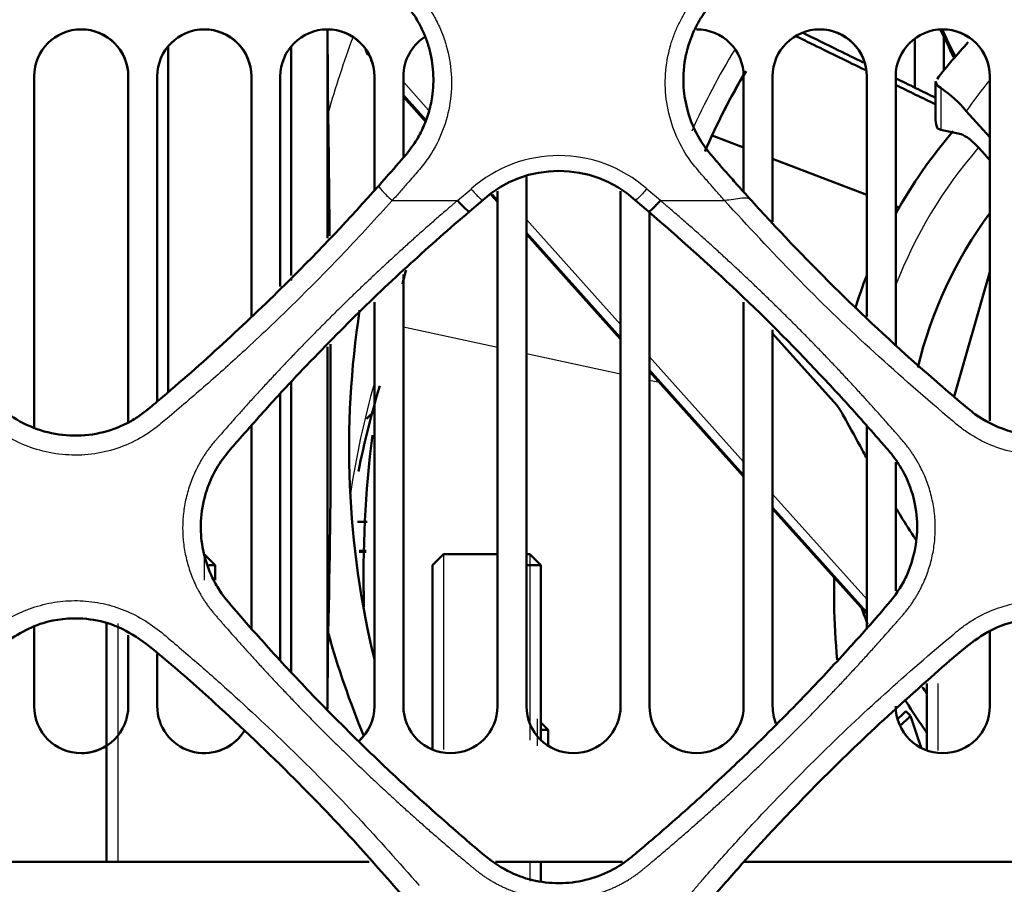
# Model space of a CAD drawing. Units: millimetres. Extents: x 340 to 2213, y -54 to 1845.
# Drawn here: x 585 to 612, y 982 to 1006 of the extents above; entities that cross this region are included whole.
import ezdxf

# ---------------------------------------------------------------- set-up
doc = ezdxf.new("R2010")
doc.units = ezdxf.units.MM
for name, color, linetype in [('39-20-2609_-_CHL', 7, 'Continuous'), ('39-21-2636_-_PRE', 7, 'Continuous'), ('39-21-2637_-_ZAD', 7, 'Continuous'), ('39-21-2638_-_OCH', 7, 'Continuous'), ('39-21-2670_-_VEN', 7, 'Continuous'), ('DIN_912_-_KOV_-_', 7, 'Continuous'), ('VENTILÁTOR_TYP_6', 7, 'Continuous')]:
    doc.layers.add(name, color=color, linetype=linetype)
doc.layers.add('DIMENSION', color=3, linetype='Continuous', lineweight=25)
doc.dimstyles.new('ISO-25', dxfattribs={"dimtxt": 2.5, "dimasz": 2.5, "dimexe": 1.25, "dimexo": 0.625, "dimtad": 1, "dimtxsty": 'Standard', "dimcen": 2.5, "dimadec": 0, "dimazin": 0, "dimtfac": 1, "dimtmove": 0, "dimatfit": 3, "dimfxl": 0, "dimarcsym": 0})

# ---------------------------------------------------------------- blocks, each defined once
blk = doc.blocks.new('*D33')
at = {"layer": 'Defpoints', "color": 0}
for p in [(411.31, 988.304), (901.838, 988.324), (901.838, 803.304)]:
    blk.add_point(p, dxfattribs=at)
at = {"layer": 'DIMENSION', "color": 0, "lineweight": -2}
for p, q in [((411.31, 987.679), (411.31, 802.054)), ((901.838, 987.699), (901.838, 802.054)), ((416.31, 803.304), (896.838, 803.304))]:
    blk.add_line(p, q, dxfattribs=at)
at = {"layer": 'DIMENSION', "color": 0}
for points in [[(416.31, 804.137), (416.31, 802.471), (411.31, 803.304)], [(896.838, 802.471), (896.838, 804.137), (901.838, 803.304)]]:
    blk.add_solid(points, dxfattribs=at)
at = {"layer": 'DIMENSION', "color": 0, "insert": (656.574, 808.596), "char_height": 8, "attachment_point": 5}
blk.add_mtext('490,5', dxfattribs=at)
blk = doc.blocks.new('*D34')
at = {"layer": 'Defpoints', "color": 0}
for p in [(656.601, 1049.812), (464.878, 915.501), (656.601, 850.501)]:
    blk.add_point(p, dxfattribs=at)
at = {"layer": 'DIMENSION', "color": 0, "lineweight": -2}
for p, q in [((656.601, 1049.187), (656.601, 849.251)), ((464.878, 914.876), (464.878, 849.251)), ((469.878, 850.501), (651.601, 850.501))]:
    blk.add_line(p, q, dxfattribs=at)
at = {"layer": 'DIMENSION', "color": 0}
for points in [[(469.878, 851.334), (469.878, 849.668), (464.878, 850.501)], [(651.601, 849.668), (651.601, 851.334), (656.601, 850.501)]]:
    blk.add_solid(points, dxfattribs=at)
at = {"layer": 'DIMENSION', "color": 0, "insert": (560.739, 855.793), "char_height": 8, "attachment_point": 5}
blk.add_mtext('191,7', dxfattribs=at)
blk = doc.blocks.new('*D40')
at = {"layer": 'Defpoints', "color": 0}
for p in [(350.964, 1078.43), (627.602, 1078.43), (480.964, 870.745)]:
    blk.add_point(p, dxfattribs=at)
at = {"layer": 'DIMENSION', "color": 0, "lineweight": -2}
for p, q in [((626.977, 1078.43), (349.714, 1078.43)), ((350.964, 875.745), (350.964, 1073.43)), ((480.339, 870.745), (349.714, 870.745))]:
    blk.add_line(p, q, dxfattribs=at)
at = {"layer": 'DIMENSION', "color": 0}
for points in [[(351.798, 1073.43), (350.131, 1073.43), (350.964, 1078.43)], [(350.131, 875.745), (351.798, 875.745), (350.964, 870.745)]]:
    blk.add_solid(points, dxfattribs=at)
at = {"layer": 'DIMENSION', "color": 0, "insert": (345.673, 974.588), "char_height": 8, "attachment_point": 5, "rotation": 90}
blk.add_mtext('207,7', dxfattribs=at)

msp = doc.modelspace()

# ---------------------------------------------------------------- linework, layer by layer
at = {"layer": '39-20-2609_-_CHL', "color": 7, "linetype": 'Continuous', "lineweight": 50}
for p, q in [((585.574, 994.754), (585.574, 1004.433)), ((588.174, 1004.433), (588.174, 994.882)), ((588.174, 1004.433), (588.174, 994.882)), ((588.974, 995.469), (588.974, 1004.433)), ((591.574, 1004.433), (591.574, 997.807)), ((591.574, 1004.433), (591.574, 997.807)), ((592.374, 998.627), (592.374, 1004.433)), ((594.974, 1004.433), (594.974, 1001.29)), ((594.974, 1004.433), (594.974, 1001.289)), ((595.774, 1002.222), (595.774, 1004.433)), ((605.174, 1004.433), (605.174, 1001.244)), ((605.174, 1004.433), (605.174, 1001.245)), ((605.974, 1000.411), (605.974, 1004.433)), ((608.574, 1004.433), (608.574, 997.798)), ((608.574, 1004.433), (608.574, 997.799)), ((609.374, 997.002), (609.374, 1004.433)), ((611.974, 1004.433), (611.974, 994.917)), ((611.974, 1004.433), (611.974, 994.917)), ((599.174, 987.033), (599.174, 1001.656)), ((598.374, 1001.262), (598.374, 987.033)), ((598.374, 1001.262), (598.374, 991.233)), ((601.774, 1001.26), (601.774, 987.033)), ((601.774, 1001.26), (601.774, 987.033)), ((602.574, 987.033), (602.574, 1000.675)), ((595.774, 987.033), (595.774, 998.96)), ((594.974, 998.196), (594.974, 987.033)), ((594.974, 998.196), (594.974, 987.033)), ((605.174, 998.193), (605.174, 987.033)), ((605.174, 998.193), (605.174, 987.033)), ((605.974, 987.033), (605.974, 997.429)), ((592.374, 988.297), (592.374, 995.667)), ((591.574, 994.788), (591.574, 989.176)), ((591.574, 994.788), (591.574, 989.176)), ((608.574, 994.785), (608.574, 989.183)), ((608.574, 994.784), (608.574, 989.183)), ((609.374, 990.222), (609.374, 993.777)), ((598.374, 992.673), (598.374, 991.982)), ((598.374, 992.552), (598.374, 991.982)), ((598.374, 991.982), (598.374, 991.233)), ((598.374, 991.233), (598.374, 991.982)), ((598.374, 991.982), (598.374, 991.233)), ((585.574, 987.033), (585.574, 989.217)), ((611.974, 989.106), (611.974, 987.033)), ((588.174, 988.991), (588.174, 987.033)), ((588.974, 987.033), (588.974, 988.478)), ((578.489, 982.733), (594.832, 982.733)), ((598.321, 982.733), (601.824, 982.733)), ((605.187, 982.733), (621.53, 982.733))]:
    msp.add_line(p, q, dxfattribs=at)
at = {"layer": '39-20-2609_-_CHL', "color": 7, "linetype": 'Continuous', "lineweight": 25}
for p, q in [((588.174, 1004.433), (588.174, 1004.433)), ((591.574, 1004.433), (591.574, 1004.433)), ((594.974, 1004.433), (594.974, 1004.433)), ((605.174, 1004.433), (605.174, 1004.433)), ((608.574, 1004.433), (608.574, 1004.433)), ((611.974, 1004.433), (611.974, 1004.433)), ((588.174, 987.033), (588.174, 987.033)), ((594.974, 987.033), (594.974, 987.033)), ((598.374, 987.033), (598.374, 987.033)), ((601.774, 987.033), (601.774, 987.033)), ((605.174, 987.033), (605.174, 987.033)), ((611.974, 987.033), (611.974, 987.033))]:
    msp.add_line(p, q, dxfattribs=at)
at = {"layer": '39-20-2609_-_CHL', "color": 7, "linetype": 'Continuous', "lineweight": 50}
for centre, start, end in [((586.874, 1004.433), 0, 180), ((586.874, 1004.433), 0, 90.0105), ((590.274, 1004.433), 0, 180), ((590.274, 1004.433), 0, 90.0105), ((593.674, 1004.433), 0, 180), ((593.674, 1004.433), 0.0001, 90.0105), ((603.874, 1004.433), 0, 90.0105), ((603.874, 1004.433), 0, 90.0105), ((607.274, 1004.433), 0, 180), ((607.274, 1004.433), 0.0001, 90.0105), ((610.674, 1004.433), 0, 180), ((610.674, 1004.433), 0.0001, 90.0105), ((597.074, 1004.433), 123.4253, 180), ((586.874, 987.033), 180, 0), ((590.274, 987.033), 180, 326.3651), ((593.674, 987.033), 311.9086, 0), ((593.674, 987.033), 312.2331, 359.9999), ((597.074, 987.033), 180, 0), ((600.474, 987.033), 180, 0), ((600.474, 987.033), 270.0105, 359.9999), ((603.874, 987.033), 180, 0), ((603.874, 987.033), 270.0105, 359.9999), ((607.274, 987.033), 180, 201.6925), ((610.674, 987.033), 180, 0), ((590.274, 987.033), 283.3624, 327.7673), ((586.874, 987.033), 270.0105, 302.6021)]:
    msp.add_arc(centre, 1.3, start, end, dxfattribs=at)
at = {"layer": '39-21-2636_-_PRE', "color": 7, "linetype": 'Continuous', "lineweight": 25}
for p, q in [((597.271, 1001.004), (597.647, 1001.321)), ((602.873, 1001.004), (602.497, 1001.321)), ((595.466, 1001.004), (597.271, 1001.004)), ((602.873, 1001.004), (604.646, 1001.004))]:
    msp.add_line(p, q, dxfattribs=at)
at = {"layer": '39-21-2636_-_PRE', "color": 7, "linetype": 'Continuous', "lineweight": 50}
for p, q in [((597.597, 1000.7), (597.971, 1001.016)), ((602.548, 1000.7), (602.174, 1001.016))]:
    msp.add_line(p, q, dxfattribs=at)
at = {"layer": '39-21-2636_-_PRE', "color": 7, "linetype": 'Continuous', "lineweight": 25}
msp.add_arc((600.072, 998.597), 3.647, 48.3332, 131.6674, dxfattribs=at)
at = {"layer": '39-21-2636_-_PRE', "color": 7, "linetype": 'Continuous', "lineweight": 50}
msp.add_arc((600.072, 998.68), 3.142, 48.0248, 131.9716, dxfattribs=at)
at = {"layer": '39-21-2636_-_PRE', "color": 7, "linetype": 'Continuous', "lineweight": 25}
msp.add_ellipse((595.466, 1001.079), major_axis=(0.373, -0.332), ratio=0.113952, start_param=3.106429, end_param=4.811959, dxfattribs=at)
at = {"layer": '39-21-2636_-_PRE', "color": 7, "linetype": 'Continuous', "lineweight": 50}
msp.add_ellipse((597.271, 1001.079), major_axis=(-0.324, 0.381), ratio=0.099338, start_param=1.685064, end_param=3.17668, dxfattribs=at)
at = {"layer": '39-21-2636_-_PRE', "color": 7, "linetype": 'Continuous', "lineweight": 25}
for points, knots in [([(656.614, 1017.626), (645.732, 1017.626), (616.489, 1017.625), (579.31, 1017.627), (546.326, 1017.626), (529.327, 1017.629), (518.985, 1017.625), (514.207, 1017.622), (511.097, 1017.597), (508.314, 1017.53), (505.776, 1017.283), (503.016, 1016.754), (500.436, 1015.953), (498.629, 1015.075), (497.573, 1014.36), (496.981, 1013.915), (496.445, 1013.495), (495.767, 1012.96), (495.123, 1012.158), (494.687, 1011.146), (494.481, 1010.275), (494.433, 1009.617), (494.432, 1008.949), (494.422, 1008.058), (494.413, 1007.149), (494.443, 1006.252), (494.612, 1005.365), (494.934, 1004.571), (495.469, 1003.83), (495.972, 1003.177), (496.457, 1002.547), (496.844, 1002.035), (497.098, 1001.717), (497.335, 1001.379), (497.454, 1001.132), (497.515, 1001.003)], [0, 0, 0, 0, 0.185941, 0.499703, 0.635291, 0.749557, 0.790168, 0.812017, 0.831203, 0.843308, 0.859573, 0.874758, 0.891505, 0.906269, 0.909835, 0.914143, 0.919451, 0.922016, 0.929628, 0.937642, 0.941545, 0.945418, 0.949191, 0.953196, 0.960973, 0.965032, 0.968745, 0.976515, 0.979384, 0.984344, 0.990611, 0.992962, 0.995312, 0.997563, 1, 1, 1, 1]), ([(596.21, 1006.671), (596.253, 1006.62), (596.338, 1006.519), (596.455, 1006.359), (596.563, 1006.194), (596.661, 1006.022), (596.75, 1005.845), (596.83, 1005.662), (596.9, 1005.474), (597.02, 1005.092), (597.126, 1004.5), (597.088, 1003.701), (596.886, 1002.927), (596.606, 1002.383), (596.366, 1002.041), (596.225, 1001.868), (596.074, 1001.696), (595.899, 1001.494), (595.694, 1001.26), (595.542, 1001.089), (595.466, 1001.004)], [0, 0, 0, 0, 0.031186, 0.062213, 0.093174, 0.124163, 0.155274, 0.1866, 0.218231, 0.250257, 0.375387, 0.499894, 0.625295, 0.749614, 0.785369, 0.821153, 0.854234, 0.892697, 0.946334, 1, 1, 1, 1]), ([(604.646, 1001.004), (604.575, 1001.083), (604.433, 1001.243), (604.252, 1001.449), (604.077, 1001.65), (603.918, 1001.832), (603.752, 1002.033), (603.507, 1002.38), (603.225, 1002.927), (603.024, 1003.701), (602.986, 1004.5), (603.099, 1005.132), (603.25, 1005.588), (603.376, 1005.882), (603.526, 1006.161), (603.7, 1006.426), (603.834, 1006.589), (603.902, 1006.671)], [0, 0, 0, 0, 0.050061, 0.100155, 0.128265, 0.175275, 0.213174, 0.250396, 0.374729, 0.500127, 0.624617, 0.749777, 0.800789, 0.85094, 0.900603, 0.95016, 1, 1, 1, 1]), ([(597.647, 1001.321), (597.684, 1001.279), (597.723, 1001.235), (597.799, 1001.153), (597.836, 1001.116), (597.898, 1001.057), (597.924, 1001.036), (597.958, 1001.013), (597.968, 1001.011), (597.971, 1001.016)], [0, 0, 0, 0, 0.25, 0.25, 0.5, 0.5, 0.75, 0.75, 1, 1, 1, 1]), ([(602.497, 1001.321), (602.416, 1001.228), (602.336, 1001.143), (602.218, 1001.031), (602.181, 1001.005), (602.174, 1001.016)], [0, 0, 0, 0, 0.5, 0.5, 1, 1, 1, 1]), ([(595.466, 1001.004), (595.023, 1000.518), (594.153, 999.563), (592.812, 998.206), (591.56, 997.011), (590.396, 995.958), (589.546, 995.236), (589.003, 994.771), (588.615, 994.491), (587.91, 994.111), (586.707, 993.87), (585.507, 994.114), (584.748, 994.515), (584.37, 994.808), (583.457, 995.58), (581.94, 996.906), (580.229, 998.57), (578.907, 999.944), (578.268, 1000.65), (577.948, 1001.004)], [0, 0, 0, 0, 0.086307, 0.169674, 0.250198, 0.313012, 0.375236, 0.396074, 0.406496, 0.437744, 0.500016, 0.562274, 0.593524, 0.611382, 0.62478, 0.749809, 0.874867, 0.937423, 1, 1, 1, 1]), ([(605.398, 1000.99), (605.373, 1001.022), (605.339, 1001.045), (605.246, 1001.069), (605.188, 1001.07), (605.05, 1001.058), (604.971, 1001.045), (604.808, 1001.02), (604.725, 1001.009), (604.646, 1001.004)], [0, 0, 0, 0, 0.25, 0.25, 0.5, 0.5, 0.75, 0.75, 1, 1, 1, 1]), ([(622.164, 1001.004), (621.725, 1000.522), (620.859, 999.571), (619.518, 998.213), (617.921, 996.684), (616.641, 995.571), (615.731, 994.796), (615.35, 994.506), (614.607, 994.113), (613.406, 993.867), (612.204, 994.113), (611.461, 994.506), (611.08, 994.796), (610.17, 995.57), (608.642, 996.903), (606.583, 998.896), (605.293, 1000.299), (604.646, 1001.004)], [0, 0, 0, 0, 0.085578, 0.168936, 0.250199, 0.375232, 0.390864, 0.406493, 0.437737, 0.500004, 0.562273, 0.59352, 0.60915, 0.624783, 0.74982, 0.874392, 1, 1, 1, 1]), ([(584.371, 970.232), (583.736, 970.774), (582.46, 971.862), (580.632, 973.593), (579.164, 975.096), (578.165, 976.182), (577.609, 976.812), (577.189, 977.278), (576.815, 977.779), (576.542, 978.348), (576.365, 978.953), (576.293, 979.579), (576.332, 980.208), (576.476, 980.823), (576.721, 981.405), (576.978, 981.805), (577.177, 982.05), (577.316, 982.209), (577.558, 982.488), (578.048, 983.04), (579.044, 984.13), (580.518, 985.643), (582.36, 987.387), (583.681, 988.526), (584.41, 989.137), (584.577, 989.267), (584.885, 989.473), (585.362, 989.709), (585.973, 989.891), (586.608, 989.965), (587.245, 989.925), (588.071, 989.731), (588.826, 989.311), (589.459, 988.753), (590.106, 988.208), (591.214, 987.227), (592.755, 985.782), (594.533, 983.975), (595.651, 982.711), (596.211, 982.079)], [0, 0, 0, 0, 0.062357, 0.125192, 0.187755, 0.219029, 0.235147, 0.250298, 0.265808, 0.281494, 0.29708, 0.31265, 0.328215, 0.343791, 0.359371, 0.374959, 0.378865, 0.382772, 0.390585, 0.406209, 0.437454, 0.499944, 0.562442, 0.624954, 0.628861, 0.632769, 0.640586, 0.656227, 0.671884, 0.687536, 0.703191, 0.718851, 0.749999, 0.765631, 0.781261, 0.81252, 0.875023, 0.937453, 1, 1, 1, 1]), ([(611.071, 970.233), (610.56, 970.667), (609.537, 971.536), (607.811, 973.129), (606.266, 974.669), (605.101, 975.925), (604.522, 976.568), (604.19, 976.947), (603.85, 977.328), (603.514, 977.781), (603.241, 978.351), (603.065, 978.956), (602.993, 979.581), (603.032, 980.21), (603.177, 980.824), (603.422, 981.407), (603.679, 981.807), (603.878, 982.051), (604.017, 982.21), (604.259, 982.488), (604.749, 983.04), (605.744, 984.13), (607.218, 985.643), (609.06, 987.386), (610.38, 988.525), (611.109, 989.136), (611.276, 989.266), (611.584, 989.472), (612.061, 989.708), (612.672, 989.889), (613.306, 989.963), (613.944, 989.923), (614.77, 989.728), (615.525, 989.309), (616.157, 988.75), (616.804, 988.205), (617.912, 987.225), (619.45, 985.782), (621.228, 983.975), (622.347, 982.712), (622.909, 982.076)], [0, 0, 0, 0, 0.050112, 0.10016, 0.175242, 0.212772, 0.227783, 0.239647, 0.250297, 0.265827, 0.281493, 0.297079, 0.312647, 0.32821, 0.343783, 0.359361, 0.374946, 0.378852, 0.382759, 0.39057, 0.406192, 0.437433, 0.499914, 0.562408, 0.624919, 0.628828, 0.632737, 0.640554, 0.656192, 0.67185, 0.687506, 0.703159, 0.718819, 0.749973, 0.765608, 0.781241, 0.812505, 0.875016, 0.937119, 1, 1, 1, 1])]:
    msp.add_open_spline(points, degree=3, knots=knots, dxfattribs=at)
at = {"layer": '39-21-2636_-_PRE', "color": 7, "linetype": 'Continuous', "lineweight": 50}
for points, knots in [([(595.094, 1001.413), (595.16, 1001.487), (595.301, 1001.646), (595.513, 1001.887), (595.723, 1002.13), (595.919, 1002.355), (596.12, 1002.635), (596.314, 1002.984), (596.478, 1003.416), (596.57, 1003.827), (596.606, 1004.206), (596.603, 1004.547), (596.564, 1004.886), (596.489, 1005.22), (596.379, 1005.546), (596.232, 1005.86), (596.052, 1006.163), (595.904, 1006.346), (595.83, 1006.439)], [0, 0, 0, 0, 0.052061, 0.111439, 0.168336, 0.220671, 0.268267, 0.349674, 0.430806, 0.512087, 0.572355, 0.632587, 0.692883, 0.753349, 0.814111, 0.875328, 0.937204, 1, 1, 1, 1]), ([(604.283, 1006.439), (604.246, 1006.394), (604.158, 1006.289), (604.021, 1006.094), (603.867, 1005.835), (603.715, 1005.504), (603.553, 1004.992), (603.48, 1004.347), (603.577, 1003.54), (603.843, 1002.848), (604.166, 1002.388), (604.386, 1002.135), (604.554, 1001.939), (604.782, 1001.679), (605.069, 1001.355), (605.282, 1001.119), (605.398, 1000.99)], [0, 0, 0, 0, 0.027969, 0.066157, 0.114557, 0.173112, 0.241739, 0.373626, 0.483443, 0.632684, 0.725025, 0.75198, 0.793205, 0.848284, 0.917216, 1, 1, 1, 1]), ([(595.094, 1001.413), (594.291, 1000.511), (592.38, 998.489), (590.198, 996.481), (588.858, 995.351), (588.712, 995.229), (588.605, 995.141), (588.482, 995.052), (588.366, 994.98), (588.348, 994.969), (588.285, 994.93), (588.215, 994.891), (588.15, 994.857), (588.089, 994.825), (587.535, 994.559), (586.341, 994.377), (585.219, 994.819), (584.738, 995.199), (584.479, 995.417), (582.551, 997.05), (580.551, 998.973), (578.868, 1000.806), (578.7, 1000.99)], [0, 0, 0, 0, 0.163659, 0.376315, 0.399943, 0.399943, 0.402291, 0.421307, 0.42342, 0.42342, 0.424669, 0.434781, 0.435905, 0.435905, 0.445419, 0.531044, 0.616288, 0.62576, 0.62576, 0.663184, 0.966318, 1, 1, 1, 1]), ([(621.792, 1001.413), (621.046, 1000.575), (619.146, 998.556), (616.969, 996.543), (615.562, 995.357), (615.366, 995.192), (614.791, 994.741), (613.405, 994.293), (612.02, 994.741), (611.445, 995.192), (611.176, 995.417), (609.249, 997.05), (607.249, 998.973), (605.565, 1000.806), (605.398, 1000.99)], [0, 0, 0, 0, 0.151927, 0.375133, 0.399934, 0.399934, 0.411223, 0.512828, 0.614455, 0.625747, 0.625747, 0.663172, 0.966317, 1, 1, 1, 1]), ([(602.548, 1000.7), (602.548, 1000.699), (602.551, 1000.696), (602.561, 1000.697), (602.591, 1000.716), (602.637, 1000.755), (602.701, 1000.817), (602.782, 1000.901), (602.842, 1000.969), (602.873, 1001.004)], [0, 0, 0, 0, 0.023857, 0.157925, 0.303456, 0.460441, 0.628869, 0.808726, 1, 1, 1, 1]), ([(597.597, 1000.7), (597.054, 1000.227), (595.944, 999.26), (594.313, 997.702), (592.928, 996.279), (591.908, 995.17), (591.32, 994.495), (590.888, 994.015), (590.377, 993.282), (590.062, 992.089), (590.294, 990.968), (590.698, 990.182), (591.263, 989.523), (592.145, 988.528), (593.376, 987.21), (594.726, 985.86), (596.101, 984.568), (597.142, 983.656), (597.976, 982.929), (598.798, 982.321), (600.075, 982.023), (601.247, 982.305), (601.969, 982.761), (602.368, 983.111), (603.104, 983.733), (604.073, 984.598), (605.439, 985.879), (606.743, 987.184), (607.961, 988.483), (608.841, 989.481), (609.428, 990.15), (609.845, 990.948), (610.083, 992.083), (609.773, 993.264), (609.289, 993.975), (608.88, 994.432), (608.285, 995.118), (606.99, 996.527), (605.068, 998.482), (603.376, 999.971), (602.548, 1000.7)], [0, 0, 0, 0, 0.041542, 0.084848, 0.129951, 0.155943, 0.171517, 0.181458, 0.193058, 0.222706, 0.2493, 0.256791, 0.273241, 0.298787, 0.333243, 0.376612, 0.40837, 0.44159, 0.456042, 0.472008, 0.499989, 0.52797, 0.538645, 0.548839, 0.558416, 0.594073, 0.623394, 0.665921, 0.699958, 0.725509, 0.742397, 0.75071, 0.77702, 0.806952, 0.817814, 0.826338, 0.842211, 0.870059, 0.93643, 1, 1, 1, 1]), ([(595.832, 981.705), (595.394, 982.206), (594.403, 983.339), (592.657, 985.159), (590.868, 986.863), (589.222, 988.319), (588.044, 989.271), (586.82, 989.5), (585.7, 989.391), (584.727, 988.784), (583.943, 988.083), (583.244, 987.479), (582.503, 986.806), (581.714, 986.067), (580.882, 985.259), (580.012, 984.377), (578.99, 983.302), (578.112, 982.307), (577.312, 981.412), (576.943, 980.651), (576.782, 979.805), (576.841, 978.983), (577.098, 978.186), (577.422, 977.745), (577.585, 977.524)], [0, 0, 0, 0, 0.069122, 0.156316, 0.26174, 0.324433, 0.386051, 0.413551, 0.451577, 0.499909, 0.52906, 0.560946, 0.595556, 0.632897, 0.672979, 0.715824, 0.761464, 0.826863, 0.853749, 0.885817, 0.913609, 0.942925, 0.971402, 1, 1, 1, 1]), ([(622.53, 981.705), (622.124, 982.17), (621.165, 983.267), (619.424, 985.092), (617.586, 986.843), (615.906, 988.336), (614.499, 989.45), (613.022, 989.512), (611.972, 989.158), (611.221, 988.602), (610.101, 987.614), (608.221, 985.929), (606.434, 984.109), (605.128, 982.677), (604.545, 982.009), (604.01, 981.413), (603.641, 980.652), (603.48, 979.806), (603.538, 978.984), (603.795, 978.187), (604.12, 977.745), (604.283, 977.524)], [0, 0, 0, 0, 0.064097, 0.15132, 0.261782, 0.326511, 0.386127, 0.442372, 0.470559, 0.49987, 0.53841, 0.625647, 0.761428, 0.80286, 0.826841, 0.853698, 0.885806, 0.913532, 0.942922, 0.971401, 1, 1, 1, 1])]:
    msp.add_open_spline(points, degree=3, knots=knots, dxfattribs=at)
at = {"layer": '39-21-2636_-_PRE', "color": 7, "linetype": 'Continuous', "lineweight": 25}
msp.add_rational_spline([(597.271, 1001.004), (597.031, 1000.799), (594.861, 998.925), (592.623, 996.702), (590.755, 994.569), (590.512, 994.289), (589.965, 993.611), (589.418, 991.961), (589.961, 990.307), (590.512, 989.625), (590.788, 989.306), (592.8, 987.017), (595.201, 984.669), (597.506, 982.727), (597.77, 982.507), (598.097, 982.245), (598.845, 981.833), (600.073, 981.615), (601.301, 981.832), (602.049, 982.245), (602.377, 982.507), (602.666, 982.748), (604.995, 984.713), (607.391, 987.064), (609.378, 989.329), (609.633, 989.623), (610.184, 990.305), (610.726, 991.96), (610.179, 993.61), (609.632, 994.288), (609.369, 994.592), (607.478, 996.748), (605.236, 998.968), (603.089, 1000.82), (602.873, 1001.004)], [0.999994989823, 0.999994980988, 0.99999489562, 0.999994754792, 0.999994609346, 0.999994581137, 0.99999444451, 0.999994171103, 0.999994150461, 0.999994174735, 0.999994194507, 0.999994350649, 0.99999453051, 0.999994678924, 0.999994699681, 0.999994759858, 0.999994866615, 0.999994911447, 0.999994858419, 0.999994747607, 0.999994686071, 0.999994663321, 0.999994511096, 0.999994330707, 0.999994180302, 0.999994163205, 0.999994144626, 0.999994181646, 0.999994461164, 0.999994597001, 0.999994626321, 0.999994769638, 0.999994907022, 0.999994990466, 0.999994998388], degree=3, knots=[0, 0, 0, 0, 0.017353, 0.157917, 0.173536, 0.173536, 0.178331, 0.221491, 0.264804, 0.269617, 0.269617, 0.288025, 0.437132, 0.4537, 0.4537, 0.456004, 0.476745, 0.499993, 0.523244, 0.544001, 0.546307, 0.546307, 0.564715, 0.713822, 0.730389, 0.730389, 0.735205, 0.778544, 0.821686, 0.82648, 0.82648, 0.843832, 0.984383, 1, 1, 1, 1], dxfattribs=at)
at = {"layer": '39-21-2637_-_ZAD', "color": 7, "linetype": 'Continuous', "lineweight": 50}
msp.add_arc((551.438, 1040.267), 62.675, 313.72388, 313.99779, dxfattribs=at)
at = {"layer": '39-21-2638_-_OCH', "color": 7, "linetype": 'Continuous', "lineweight": 50}
for p, q in [((609.905, 1005.453), (609.905, 1004.121)), ((609.905, 1005.453), (609.905, 1004.121)), ((610.705, 1004.609), (610.705, 1005.561)), ((594.777, 992.122), (594.507, 992.122)), ((594.551, 991.324), (594.749, 991.324)), ((594.553, 991.297), (594.749, 991.296))]:
    msp.add_line(p, q, dxfattribs=at)
at = {"layer": '39-21-2670_-_VEN', "color": 7, "linetype": 'Continuous', "lineweight": 50}
msp.add_line((589.276, 995.711), (589.276, 1005.265), dxfattribs=at)
at = {"layer": 'DIN_912_-_KOV_-_', "color": 7, "linetype": 'Continuous', "lineweight": 50}
for p, q in [((590.574, 990.926), (590.268, 991.233)), ((596.881, 991.233), (596.574, 990.926)), ((598.374, 991.233), (596.881, 991.233)), ((599.268, 991.233), (599.174, 991.233)), ((599.574, 990.926), (599.268, 991.233)), ((590.398, 990.926), (590.574, 990.926)), ((590.574, 990.512), (590.574, 990.926)), ((596.574, 990.926), (596.574, 985.833)), ((599.574, 990.926), (599.174, 990.926)), ((599.574, 986.095), (599.574, 990.926)), ((587.574, 989.318), (587.574, 982.733)), ((610.234, 987.662), (610.234, 985.809)), ((599.774, 986.376), (599.574, 986.576)), ((599.774, 986.376), (599.574, 986.376)), ((599.774, 985.937), (599.774, 986.376)), ((599.574, 982.2), (599.574, 982.733))]:
    msp.add_line(p, q, dxfattribs=at)
at = {"layer": 'DIN_912_-_KOV_-_', "color": 7, "linetype": 'Continuous', "lineweight": 25}
for p, q in [((590.268, 991.233), (590.268, 990.512)), ((596.881, 991.233), (596.881, 985.833)), ((599.268, 991.233), (599.268, 986.095)), ((587.881, 989.318), (587.881, 982.733)), ((610.541, 987.662), (610.541, 985.809)), ((599.468, 986.683), (599.468, 985.937)), ((599.268, 982.733), (599.268, 982.2))]:
    msp.add_line(p, q, dxfattribs=at)
at = {"layer": 'VENTILÁTOR_TYP_6', "color": 7, "linetype": 'Continuous', "lineweight": 50}
for p, q in [((593.676, 999.96), (593.676, 1005.733)), ((592.676, 1005.265), (592.676, 1005.262)), ((592.676, 1005.225), (592.676, 1005.265)), ((592.676, 1005.265), (592.676, 1005.094)), ((592.676, 1005.265), (592.676, 1005.146)), ((592.676, 1004.556), (592.676, 1005.265)), ((592.676, 1005.265), (592.676, 998.935)), ((592.676, 1005.262), (592.676, 1005.163)), ((592.676, 1005.225), (592.676, 1005.193)), ((592.676, 1005.193), (592.676, 1005.153)), ((592.676, 1005.163), (592.676, 1005.028)), ((592.676, 1005.153), (592.676, 1005.098)), ((592.676, 1005.094), (592.676, 1005.146)), ((592.676, 1005.098), (592.676, 1005.021)), ((592.676, 1005.028), (592.676, 1004.877)), ((592.676, 1005.021), (592.676, 1004.934)), ((592.676, 1004.877), (592.676, 1004.934)), ((594.861, 1004.886), (594.912, 1004.828)), ((592.676, 1004.719), (592.676, 1004.759)), ((592.676, 1004.759), (592.676, 1004.741)), ((592.676, 1004.741), (592.676, 1004.668)), ((592.676, 1004.719), (592.676, 1004.635)), ((592.676, 1004.668), (592.676, 1004.544)), ((592.676, 1004.635), (592.676, 1004.556)), ((592.676, 1004.544), (592.676, 1004.401)), ((592.676, 1004.401), (592.676, 1004.27)), ((592.676, 1004.27), (592.676, 1004.161)), ((592.676, 1004.24), (592.676, 1004.129)), ((592.676, 1002.734), (592.676, 1004.24)), ((610.477, 1004.296), (610.477, 1003.225)), ((592.676, 1004.161), (592.676, 1004.076)), ((592.676, 1004.129), (592.676, 1004.055)), ((592.676, 1004.037), (592.676, 1004.076)), ((592.676, 1004.055), (592.676, 1004.037)), ((595.774, 1003.866), (596.385, 1003.185)), ((611.974, 1002.75), (611.323, 1003.476)), ((592.676, 1003.023), (592.676, 1002.83)), ((592.676, 1002.734), (592.676, 1003.023)), ((610.531, 1002.99), (610.617, 1002.952)), ((610.617, 1002.952), (611.179, 1002.834)), ((592.676, 1002.789), (592.676, 1002.83)), ((592.676, 1002.789), (592.676, 1002.774)), ((592.676, 1002.774), (592.676, 1002.748)), ((592.676, 1002.748), (592.676, 1002.709)), ((592.676, 1002.709), (592.676, 1002.652)), ((592.676, 1002.652), (592.676, 1002.541)), ((605.174, 1002.467), (604.302, 1002.803)), ((592.676, 1002.541), (592.676, 1002.432)), ((592.676, 1002.432), (592.676, 1002.334)), ((592.676, 1002.417), (592.676, 1002.362)), ((592.676, 1000.931), (592.676, 1002.417)), ((592.676, 1002.362), (592.676, 1002.271)), ((592.676, 1002.334), (592.676, 1002.252)), ((611.974, 1002.122), (611.763, 1002.357)), ((592.676, 1002.271), (592.676, 1002.218)), ((592.676, 1002.211), (592.676, 1002.252)), ((592.676, 1002.218), (592.676, 1002.211)), ((592.676, 1002.087), (592.676, 1001.893)), ((592.676, 1001.816), (592.676, 1002.087)), ((608.574, 1001.159), (605.974, 1002.159)), ((592.676, 1001.847), (592.676, 1001.893)), ((592.676, 1001.847), (592.676, 1001.835)), ((592.676, 1001.835), (592.676, 1001.805)), ((592.676, 1001.816), (592.676, 1001.622)), ((592.676, 1001.805), (592.676, 1001.758)), ((592.676, 1001.792), (592.676, 1001.798)), ((592.676, 1001.798), (592.676, 1001.777)), ((592.676, 1001.76), (592.676, 1001.792)), ((592.676, 1001.777), (592.676, 1001.72)), ((592.676, 1001.622), (592.676, 1001.76)), ((592.676, 1001.758), (592.676, 1001.692)), ((592.676, 1001.72), (592.676, 1001.64)), ((592.676, 1001.692), (592.676, 1001.597)), ((592.676, 1001.64), (592.676, 1001.607)), ((592.676, 1001.607), (592.676, 1001.586)), ((592.676, 1001.597), (592.676, 1001.518)), ((592.676, 1001.586), (592.676, 1001.397)), ((592.676, 1001.518), (592.676, 1001.453)), ((592.676, 1001.453), (592.676, 1001.397)), ((592.676, 1001.094), (592.676, 1001.134)), ((592.676, 1001.134), (592.676, 1001.117)), ((592.676, 1001.117), (592.676, 1001.043)), ((592.676, 1001.094), (592.676, 1001.01)), ((592.676, 1001.043), (592.676, 1000.92)), ((592.676, 1001.01), (592.676, 1000.931)), ((598.201, 1001.157), (598.374, 1000.964)), ((592.676, 1000.92), (592.676, 1000.776)), ((592.676, 1000.776), (592.676, 1000.646)), ((609.472, 1000.813), (609.374, 1000.851)), ((592.676, 1000.646), (592.676, 1000.536)), ((592.676, 1000.615), (592.676, 1000.504)), ((592.676, 999.123), (592.676, 1000.615)), ((592.676, 1000.536), (592.676, 1000.452)), ((592.676, 1000.504), (592.676, 1000.431)), ((592.676, 1000.413), (592.676, 1000.452)), ((592.676, 1000.431), (592.676, 1000.413)), ((592.676, 1000.259), (592.676, 1000.311)), ((592.676, 1000.311), (592.676, 1000.13)), ((592.676, 1000.259), (592.676, 1000.078)), ((592.676, 1000.13), (592.676, 1000.209)), ((592.676, 1000.209), (592.676, 1000.019)), ((592.676, 999.953), (592.676, 1000.078)), ((592.676, 999.94), (592.676, 1000.019)), ((592.676, 999.953), (592.676, 999.897)), ((592.676, 999.94), (592.676, 999.709)), ((592.676, 999.897), (592.676, 999.825)), ((592.676, 999.888), (592.676, 999.657)), ((592.676, 999.788), (592.676, 999.888)), ((599.174, 1000.07), (601.774, 997.169)), ((592.676, 999.825), (592.676, 999.726)), ((592.676, 999.788), (592.676, 999.756)), ((592.676, 999.756), (592.676, 999.716)), ((592.676, 999.726), (592.676, 999.591)), ((592.676, 999.716), (592.676, 999.661)), ((592.676, 999.657), (592.676, 999.709)), ((592.676, 999.661), (592.676, 999.584)), ((592.676, 999.591), (592.676, 999.44)), ((592.676, 999.584), (592.676, 999.497)), ((592.676, 999.44), (592.676, 999.497)), ((592.676, 999.274), (592.676, 999.313)), ((592.676, 999.313), (592.676, 999.294)), ((592.676, 999.294), (592.676, 999.221)), ((592.676, 999.274), (592.676, 999.191)), ((592.676, 999.221), (592.676, 999.101)), ((592.676, 999.191), (592.676, 999.123)), ((592.676, 999.101), (592.676, 998.953)), ((592.676, 998.86), (592.676, 998.812)), ((592.676, 998.812), (592.676, 998.789)), ((611.974, 999.032), (610.989, 995.589)), ((607.749, 995.345), (605.974, 997.326)), ((593.676, 986.945), (593.676, 996.956)), ((602.574, 996.275), (605.174, 993.373)), ((592.676, 995.998), (592.676, 995.771)), ((592.676, 995.494), (592.676, 995.998)), ((592.676, 995.998), (592.676, 987.966)), ((592.676, 995.771), (592.676, 995.831)), ((592.676, 995.657), (592.676, 995.697)), ((592.676, 995.697), (592.676, 995.68)), ((592.676, 995.68), (592.676, 995.606)), ((592.676, 995.657), (592.676, 995.573)), ((592.676, 995.606), (592.676, 995.483)), ((592.676, 995.573), (592.676, 995.494)), ((592.676, 995.483), (592.676, 995.339)), ((592.676, 995.339), (592.676, 995.209)), ((592.676, 995.209), (592.676, 995.099)), ((592.676, 995.178), (592.676, 995.067)), ((592.676, 991.869), (592.676, 995.178)), ((592.676, 995.099), (592.676, 995.015)), ((592.676, 995.067), (592.676, 994.994)), ((592.676, 994.976), (592.676, 995.015)), ((592.676, 994.994), (592.676, 994.976)), ((592.676, 994.593), (592.676, 994.864)), ((592.676, 994.864), (592.676, 994.671)), ((592.676, 994.629), (592.676, 994.671)), ((592.676, 994.629), (592.676, 994.614)), ((592.676, 994.614), (592.676, 994.585)), ((592.676, 994.593), (592.676, 994.4)), ((592.676, 994.585), (592.676, 994.54)), ((592.676, 994.566), (592.676, 994.572)), ((592.676, 994.572), (592.676, 994.548)), ((592.676, 994.534), (592.676, 994.566)), ((592.676, 994.548), (592.676, 994.493)), ((592.676, 994.54), (592.676, 994.479)), ((592.676, 994.4), (592.676, 994.534)), ((592.676, 994.493), (592.676, 994.438)), ((592.676, 994.479), (592.676, 994.36)), ((592.676, 994.438), (592.676, 994.398)), ((592.676, 994.398), (592.676, 994.367)), ((592.676, 994.367), (592.676, 994.336)), ((592.676, 994.36), (592.676, 994.275)), ((592.676, 994.185), (592.676, 994.336)), ((592.676, 994.275), (592.676, 994.212)), ((592.676, 994.212), (592.676, 994.157)), ((592.676, 994.185), (592.676, 993.992)), ((592.676, 993.992), (592.676, 994.157)), ((592.676, 992.78), (592.676, 993.051)), ((592.676, 993.051), (592.676, 992.858)), ((592.676, 992.817), (592.676, 992.858)), ((592.676, 992.817), (592.676, 992.802)), ((592.676, 992.802), (592.676, 992.773)), ((592.676, 992.78), (592.676, 992.587)), ((592.676, 992.773), (592.676, 992.728)), ((592.676, 992.754), (592.676, 992.76)), ((592.676, 992.76), (592.676, 992.736)), ((592.676, 992.722), (592.676, 992.754)), ((592.676, 992.736), (592.676, 992.681)), ((592.676, 992.728), (592.676, 992.666)), ((592.676, 992.587), (592.676, 992.722)), ((592.676, 992.681), (592.676, 992.626)), ((592.676, 992.666), (592.676, 992.548)), ((592.676, 992.626), (592.676, 992.586)), ((592.676, 992.586), (592.676, 992.555)), ((592.676, 992.555), (592.676, 992.524)), ((592.676, 992.548), (592.676, 992.463)), ((592.676, 992.373), (592.676, 992.524)), ((592.676, 992.463), (592.676, 992.4)), ((592.676, 992.4), (592.676, 992.344)), ((592.676, 992.373), (592.676, 992.18)), ((592.676, 992.18), (592.676, 992.344)), ((605.974, 992.48), (608.574, 989.578)), ((592.676, 992.032), (592.676, 992.072)), ((592.676, 992.072), (592.676, 992.055)), ((592.676, 992.055), (592.676, 991.981)), ((592.676, 992.032), (592.676, 991.949)), ((592.676, 991.981), (592.676, 991.858)), ((592.676, 991.949), (592.676, 991.869)), ((592.676, 991.858), (592.676, 991.714)), ((592.676, 991.714), (592.676, 991.584)), ((592.676, 991.584), (592.676, 991.475)), ((592.676, 991.554), (592.676, 991.442)), ((592.676, 988.249), (592.676, 991.554)), ((592.676, 991.475), (592.676, 991.39)), ((592.676, 991.442), (592.676, 991.369)), ((592.676, 991.351), (592.676, 991.39)), ((592.676, 991.369), (592.676, 991.351)), ((592.676, 991.197), (592.676, 991.249)), ((592.676, 991.249), (592.676, 991.069)), ((592.676, 991.197), (592.676, 991.016)), ((592.676, 991.069), (592.676, 991.147)), ((592.676, 991.147), (592.676, 990.957)), ((592.676, 990.891), (592.676, 991.016)), ((592.676, 990.878), (592.676, 990.957)), ((592.676, 990.891), (592.676, 990.835)), ((592.676, 990.878), (592.676, 990.647)), ((592.676, 990.835), (592.676, 990.763)), ((592.676, 990.826), (592.676, 990.595)), ((592.676, 990.726), (592.676, 990.826)), ((592.676, 990.763), (592.676, 990.664)), ((592.676, 990.726), (592.676, 990.695)), ((592.676, 990.695), (592.676, 990.655)), ((592.676, 990.664), (592.676, 990.529)), ((592.676, 990.655), (592.676, 990.599)), ((592.676, 990.595), (592.676, 990.647)), ((594.671, 990.763), (594.67, 990.646)), ((592.676, 990.599), (592.676, 990.523)), ((592.676, 990.529), (592.676, 990.378)), ((592.676, 990.523), (592.676, 990.435)), ((592.676, 990.378), (592.676, 990.435)), ((607.676, 990.581), (607.676, 989.865)), ((592.676, 990.211), (592.676, 990.264)), ((592.676, 990.264), (592.676, 989.898)), ((592.676, 990.211), (592.676, 990.036)), ((592.676, 990.115), (592.676, 990.188)), ((592.676, 990.188), (592.676, 989.998)), ((592.676, 990.057), (592.676, 990.117)), ((592.676, 990.117), (592.676, 989.886)), ((592.676, 990.115), (592.676, 989.925)), ((592.676, 990.057), (592.676, 989.428)), ((592.676, 989.886), (592.676, 990.036)), ((592.676, 989.925), (592.676, 989.998)), ((592.676, 989.696), (592.676, 989.898)), ((592.676, 989.696), (592.676, 989.488)), ((592.676, 989.428), (592.676, 989.488)), ((592.676, 989.299), (592.676, 989.337)), ((592.676, 989.337), (592.676, 989.317)), ((592.676, 989.317), (592.676, 989.244)), ((592.676, 989.299), (592.676, 989.217)), ((592.676, 989.244), (592.676, 989.119)), ((592.676, 989.217), (592.676, 989.11)), ((592.676, 989.134), (592.676, 989.135)), ((592.676, 989.135), (592.676, 989.11)), ((592.676, 989.106), (592.676, 989.134)), ((592.676, 989.119), (592.676, 988.993)), ((592.676, 989.11), (592.676, 988.982)), ((592.676, 989.11), (592.676, 989.063)), ((592.676, 989.106), (592.676, 989.061)), ((592.676, 989.063), (592.676, 988.976)), ((592.676, 989.061), (592.676, 989.01)), ((592.676, 989.01), (592.676, 988.953)), ((592.676, 988.993), (592.676, 988.882)), ((592.676, 988.982), (592.676, 988.841)), ((592.676, 988.976), (592.676, 988.91)), ((592.676, 988.953), (592.676, 988.894)), ((592.676, 988.91), (592.676, 988.72)), ((592.676, 988.894), (592.676, 988.829)), ((592.676, 988.882), (592.676, 988.79)), ((592.676, 988.841), (592.676, 988.725)), ((592.676, 988.829), (592.676, 988.825)), ((592.676, 988.825), (592.676, 988.634)), ((592.676, 988.79), (592.676, 988.72)), ((592.676, 988.725), (592.676, 988.649)), ((592.676, 988.649), (592.676, 988.62)), ((592.676, 988.62), (592.676, 988.634)), ((592.676, 988.4), (592.676, 988.439)), ((592.676, 988.439), (592.676, 988.42)), ((592.676, 988.42), (592.676, 988.347)), ((592.676, 988.4), (592.676, 988.317)), ((592.676, 988.347), (592.676, 988.226)), ((592.676, 988.317), (592.676, 988.249)), ((592.676, 988.226), (592.676, 988.079)), ((592.676, 987.966), (592.676, 987.986))]:
    msp.add_line(p, q, dxfattribs=at)
at = {"layer": 'VENTILÁTOR_TYP_6', "color": 7, "linetype": 'Continuous', "lineweight": 25}
for p, q in [((594.778, 1005.04), (594.873, 1004.934)), ((595.774, 1004.278), (596.471, 1003.5)), ((610.617, 1004.113), (610.617, 1002.952)), ((595.774, 1003.928), (596.4, 1003.229)), ((598.237, 1001.179), (598.374, 1001.026)), ((599.174, 1000.483), (601.774, 997.581)), ((599.174, 1000.133), (601.774, 997.231)), ((598.374, 996.94), (595.774, 997.502)), ((601.774, 996.205), (599.174, 996.767)), ((602.574, 996.688), (605.174, 993.786)), ((602.574, 996.337), (605.174, 993.436)), ((602.845, 995.973), (602.574, 996.032)), ((605.974, 992.892), (608.574, 989.99)), ((605.974, 992.542), (608.574, 989.64))]:
    msp.add_line(p, q, dxfattribs=at)
at = {"layer": 'VENTILÁTOR_TYP_6', "color": 7, "linetype": 'Continuous', "lineweight": 50}
for centre, radius, start, end in [((1052.268, 1007.656), 458.593, 180.24765, 180.5286), ((636.83, 1017.898), 28.908, 204.9307, 206.5689), ((636.805, 1017.996), 28.88, 205.1273, 206.7513), ((622.548, 995.023), 15.23, 137.1847, 142.1851), ((608.629, 1001.199), 3.528, 40.1971, 55.6963), ((-35.838, 994.036), 629.603, 0.545254, 0.854451), ((644.355, 986.247), 50.176, 165.1814, 165.644), ((-35.838, 994.036), 629.603, 0.073971, 0.272461), ((621.703, 987.98), 27.731, 163.4522, 168.485), ((398.398, 994.3), 195.367, 358.46339, 0.16099), ((624.97, 990.652), 30.297, 172.6735, 181.655), ((625.104, 990.535), 30.43, 179.7979, 181.3871), ((625.567, 990.078), 17.893, 180.6837, 185.6602), ((843.635, 985.889), 249.96, 179.27294, 179.75495), ((635.922, 995.162), 27.457, 197.8199, 199.7404)]:
    msp.add_arc(centre, radius, start, end, dxfattribs=at)
at = {"layer": 'VENTILÁTOR_TYP_6', "color": 7, "linetype": 'Continuous', "lineweight": 25}
for centre, major_axis, start_param, end_param in [((622.676, 996.243), (-29.978, 0), 5.946371, 6.024537), ((622.676, 995.582), (-20.49, 0), 5.759207, 5.8907), ((622.676, 996.632), (-13.5, 0), 5.627641, 5.711333), ((622.676, 994.146), (14.15, 0), 2.464874, 2.791931), ((622.676, 989.113), (28.653, 0), 2.88324, 3.000235)]:
    msp.add_ellipse(centre, major_axis=major_axis, ratio=0.936672, start_param=start_param, end_param=end_param, dxfattribs=at)
at = {"layer": 'VENTILÁTOR_TYP_6', "color": 7, "linetype": 'Continuous', "lineweight": 50}
for centre, major_axis, ratio, start_param, end_param in [((622.676, 995.403), (-20, 0), 0.936672, 5.771381, 5.902638), ((622.676, 995.41), (-20, 0), 0.936672, 5.77807, 5.90243), ((611.077, 1003.225), (0.6, 0), 0.936672, 3.141593, 3.572438), ((622.676, 994.146), (15, 0), 0.936672, 2.467093, 2.661054), ((622.676, 993.743), (13, 0), 0.936672, 2.53783, 2.922569), ((622.676, 994.146), (15, 0), 0.936672, 2.793752, 2.862606), ((622.676, 994.181), (28.4, 0), 0.936672, 2.998599, 3.363815), ((622.676, 994.146), (15, 0), 0.936672, 3.461026, 3.494102), ((622.676, 996.243), (-29.978, 0), 0.936672, 0.258647, 0.365503), ((622.676, 995.231), (-15, 0), 0.936672, 0.577592, 0.592743), ((622.676, 994.146), (15, 0), 0.936672, 3.661141, 3.734335), ((622.676, 994.421), (-14.645, -4.81), 0.674788, 0.301913, 0.318337)]:
    msp.add_ellipse(centre, major_axis=major_axis, ratio=ratio, start_param=start_param, end_param=end_param, dxfattribs=at)
for points, knots in [([(606.798, 1005.641), (607.131, 1005.478), (607.464, 1005.315), (607.797, 1005.152), (608.024, 1005.041), (608.25, 1004.931), (608.476, 1004.82)], [0.5993533, 0.5993533, 0.5993533, 0.5993533, 0.6833391, 0.6833391, 0.6833391, 0.740412, 0.740412, 0.740412, 0.740412]), ([(608.529, 1004.61), (608.055, 1004.842), (607.582, 1005.074), (607.108, 1005.305), (606.951, 1005.382), (606.793, 1005.459), (606.636, 1005.536)], [0.2419489, 0.2419489, 0.2419489, 0.2419489, 0.3616885, 0.3616885, 0.3616885, 0.4014954, 0.4014954, 0.4014954, 0.4014954]), ([(611.763, 1002.357), (611.705, 1002.422), (611.647, 1002.483), (611.535, 1002.593), (611.48, 1002.643), (611.378, 1002.726), (611.33, 1002.76), (611.246, 1002.811), (611.21, 1002.827), (611.18, 1002.835)], [0, 0, 0, 0, 0.25, 0.25, 0.5, 0.5, 0.75, 0.75, 1, 1, 1, 1]), ([(607.747, 995.347), (607.763, 995.329), (607.782, 995.303), (607.858, 995.189), (607.925, 995.071), (608.133, 994.696), (608.289, 994.405), (608.487, 994.043), (608.524, 993.976), (608.562, 993.908)], [0.0405139, 0.0405139, 0.0405139, 0.0405139, 0.0625, 0.0625, 0.125, 0.125, 0.25, 0.25, 0.278306, 0.278306, 0.278306, 0.278306]), ([(609.364, 992.525), (609.414, 992.443), (609.464, 992.362), (609.647, 992.068), (609.783, 991.856), (609.922, 991.646)], [0.466968, 0.466968, 0.466968, 0.466968, 0.5, 0.5, 0.5857407, 0.5857407, 0.5857407, 0.5857407])]:
    msp.add_open_spline(points, degree=3, knots=knots, dxfattribs=at)
for points, degree in [([(594.778, 1005.04), (594.75, 1005.121), (594.722, 1005.202)], 2), ([(609.374, 1004.381), (609.742, 1004.201), (610.109, 1004.021), (610.477, 1003.842)], 3), ([(610.477, 1004.302), (610.476, 1004.245), (610.513, 1004.175), (610.617, 1004.113)], 3), ([(610.477, 1003.658), (610.109, 1003.838), (609.742, 1004.017), (609.374, 1004.197)], 3), ([(609.434, 986.68), (609.509, 986.75), (609.584, 986.82), (609.658, 986.89)], 3), ([(609.783, 986.759), (609.691, 986.673), (609.599, 986.588), (609.508, 986.502)], 3)]:
    msp.add_open_spline(points, degree=degree, dxfattribs=at)

# ---------------------------------------------------------------- dimensions: what is measured, and where the dimension line sits
at = {"layer": 'DIMENSION', "color": 1}
dim = msp.add_linear_dim(base=(350.964, 1078.43), p1=(480.964, 870.745), p2=(627.602, 1078.43), angle=90, text='207,7', dimstyle='ISO-25', override={"dimtxt": 8, "dimasz": 5, "dimlfac": 1, "dimtxsty": 'Standard', "dimsah": 1, "dimtolj": 0}, dxfattribs=at)
dim.commit()
dim.dimension.update_dxf_attribs({"geometry": '*D40', "text_midpoint": (345.673, 974.588)})
dim = msp.add_linear_dim(base=(656.601, 850.501), p1=(464.878, 915.501), p2=(656.601, 1049.812), text='191,7', dimstyle='ISO-25', override={"dimtxt": 8, "dimasz": 5, "dimlfac": 1, "dimtxsty": 'Standard', "dimsah": 1, "dimtolj": 0}, dxfattribs=at)
dim.commit()
dim.dimension.update_dxf_attribs({"geometry": '*D34', "text_midpoint": (560.739, 855.793)})
at = {"layer": 'DIMENSION', "color": 6}
dim = msp.add_linear_dim(base=(901.838, 803.304), p1=(411.31, 988.304), p2=(901.838, 988.324), text='490,5', dimstyle='ISO-25', override={"dimtxt": 8, "dimasz": 5, "dimlfac": 1, "dimtxsty": 'Standard', "dimsah": 1, "dimtolj": 0}, dxfattribs=at)
dim.commit()
dim.dimension.update_dxf_attribs({"geometry": '*D33', "text_midpoint": (656.574, 808.596)})

doc.saveas('drawing.dxf')
